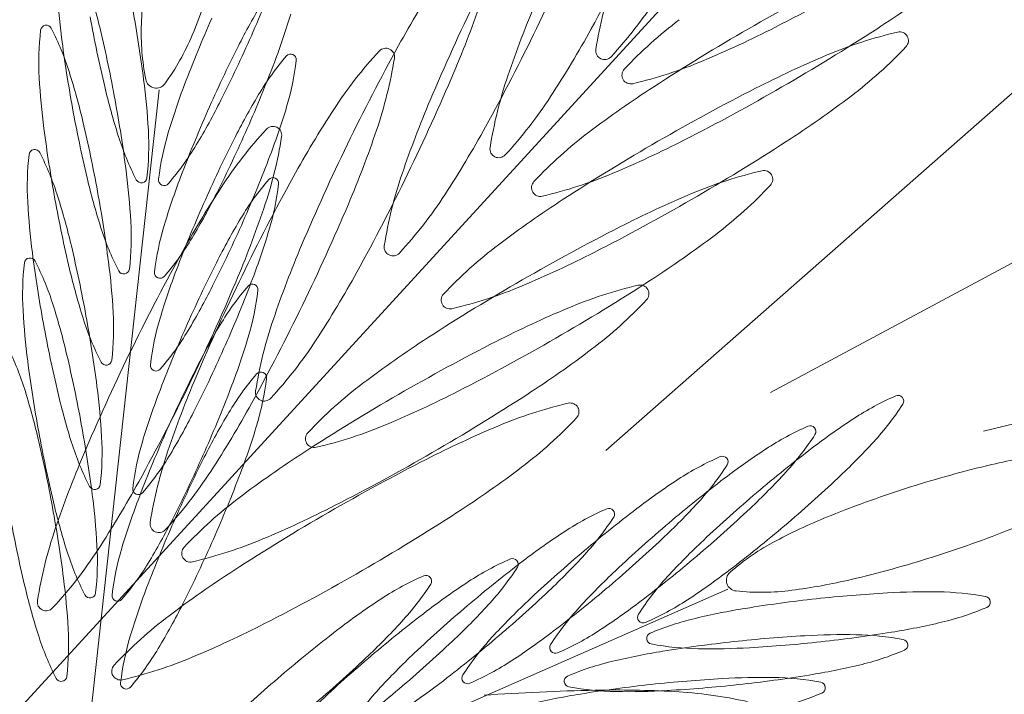
# Model space of a CAD drawing. Extents: x -90 to 86, y -404 to 67.
# Drawn here: x -19 to -19, y -402 to -402 of the extents above; entities that cross this region are included whole.
import ezdxf

# ---------------------------------------------------------------- set-up
doc = ezdxf.new("R2010")
doc.units = 0
doc.header["$MEASUREMENT"] = 0
doc.layers.add('VEGETAÇÃO - (0.05mm)', color=94, linetype='CONTINUOUS', lineweight=5)

# ---------------------------------------------------------------- blocks, each defined once
blk = doc.blocks.new('V44')
at = {"layer": 'VEGETAÇÃO - (0.05mm)'}
for p, q in [((1857.008008317911, 1235.254455147237, 5.898891540506466), (1856.901534089386, 1235.138215121473, 5.898891540506466)), ((1856.992679839528, 1235.17987802861, 5.898891540506466), (1857.065878189482, 1235.244335244405, 5.898891540506466)), ((1856.925141443168, 1235.234478194589, 5.898891540506466), (1856.91408036077, 1235.133606587839, 5.898891540506466)), ((1857.017567278514, 1235.188667648947, 5.898891540506466), (1857.096621496463, 1235.231150813901, 5.898891540506466)), ((1857.049774552492, 1235.182807902056, 5.898891540506466), (1857.133220671438, 1235.203317016172, 5.898891540506466)), ((1857.011124172727, 1235.158936268754, 5.898891540506466), (1856.918236257563, 1235.118079643731, 5.898891540506466))]:
    blk.add_line(p, q, dxfattribs=at)
for centre, radius, start, end in [((1856.690697870489, 1235.385331038526, 5.898891540506466), 0.3240559807865034, 334.0967722162322, 337.065673831618), ((1856.706696543925, 1235.400179042803, 5.898891540506466), 0.3240559807806084, 331.1278706009271, 334.0967722164656), ((1857.010634962068, 1235.240994589831, 5.898891540506466), 0.0882539788640337, 171.8195859440962, 177.7653151659603), ((1856.748153584989, 1235.326734093435, 5.898891540506466), 0.2086096065458251, 336.2314751320322, 339.2003767475265), ((1856.813218268928, 1235.219133352088, 5.898891540506466), 0.1058709977766375, 13.29714896325256, 17.46509059370407), ((1856.848687012284, 1235.276745380734, 5.898891540506466), 0.0882539788643757, 337.3373577288119, 343.2830869506113), ((1857.105341276569, 1235.161738009651, 5.898891540506466), 0.164460930578564, 146.9599289706325, 151.1278706011491), ((1857.056607876377, 1235.230114603143, 5.898891540506466), 0.0662775869777489, 161.2336154622671, 170.9159378832379), ((1857.176247340576, 1234.963056612165, 5.898891540506466), 0.3240559807858773, 117.0310983846246, 120.0000000000151), ((1856.870940212988, 1235.532554733622, 5.898891540506466), 0.3240559807866907, 297.0310983844905, 300.0000000000151), ((1857.015363983783, 1235.255972414885, 5.898891540506466), 0.1058709977748678, 183.1914041022235, 187.3593457326768), ((1856.944122146411, 1235.381641349723, 5.898891540506466), 0.1644609305781556, 302.9689016156499, 307.1368432460404), ((1857.031621859546, 1235.193398998032, 5.898891540506466), 0.1058709977761585, 149.094631886154, 153.2625735166523), ((1857.264553665873, 1235.10664168397, 5.898891540506466), 0.3240559807862924, 154.0967722165644, 157.0656738320849), ((1856.81822218709, 1235.301175537981, 5.898891540506466), 0.1644609305812056, 337.0656738319858, 341.233615462403), ((1857.133572940387, 1235.183680011807, 5.898891540506466), 0.1644609305811309, 157.0656738323121, 161.2336154627374), ((1856.944758586226, 1235.284433487312, 5.898891540506466), 0.0662775869776364, 317.2776065494306, 326.9599289704809), ((1856.715892207362, 1235.209300690695, 5.898891540506466), 0.2086096065458868, 7.35934573257173, 10.32824734801374), ((1857.119914420555, 1235.282929754231, 5.898891540506466), 0.2086096065492553, 190.3282473480137, 193.2971489634517), ((1857.123997003439, 1235.16121396609, 5.898891540506466), 0.2086096065456797, 156.2314751318863, 159.2003767474316), ((1856.843574930403, 1235.276214208119, 5.898891540506466), 0.1058709977751368, 339.200376747098, 343.3683183776179), ((1857.043790086482, 1235.192241353019, 5.898891540506466), 0.0662775869775033, 127.1368432458998, 136.8191656669543), ((1856.949598755106, 1235.238656325761, 5.898891540506466), 0.0426659039246269, 173.5090816815226, 183.1914041025366), ((1856.908056083909, 1235.243382845185, 5.898891540506466), 0.0008552172991727, 100.3282473457756, 173.509081679528), ((1856.908056083909, 1235.243382845185, 5.898891540506466), 0.0008552172991746, 27.14741301701264, 100.3282473518266), ((1856.870851449398, 1235.224305405969, 5.898891540506466), 0.0426659039250429, 17.46509059445779, 27.14741301547447), ((1856.713234049499, 1235.195503337324, 5.898891540506466), 0.208609606549108, 10.32824734801374, 13.2971489634517), ((1856.958813733192, 1235.243016778403, 5.898891540506466), 0.0363933096758335, 177.7653151655431, 191.0600723758347), ((1856.690697870492, 1235.385331038522, 5.898891540506466), 0.3240559807809982, 331.1278706010145, 334.0967722164656), ((1856.846453850911, 1235.323117540138, 5.898891540506466), 0.1644609305786551, 326.9599289704809, 331.1278706010145), ((1857.176247340574, 1234.963056612171, 5.898891540506466), 0.32405598078048, 120.0000000000151, 122.9689016155563), ((1856.943472020818, 1235.39039384975, 5.898891540506466), 0.1644609305806949, 292.8631567540772, 297.0310983844905), ((1856.85727311347, 1235.515536179819, 5.898891540506466), 0.324055980781122, 300.0000000000151, 302.9689016154151), ((1857.051901110048, 1235.178668554238, 5.898891540506466), 0.0662775869774442, 103.1808343332901, 112.8631567542175), ((1857.037091082521, 1235.241906570678, 5.898891540506466), 0.0013285020054905, 30.00000000061591, 103.1808343340233), ((1857.117256262693, 1235.269132400861, 5.898891540506466), 0.2086096065460496, 187.3593457325717, 190.3282473480137), ((1856.896543493793, 1235.256763234047, 5.898891540506466), 0.0363933096759509, 324.0426005183812, 337.337357728572), ((1856.748153584988, 1235.32673409344, 5.898891540506466), 0.2086096065501708, 333.2625735157197, 336.2314751312332), ((1857.037091082521, 1235.241906570678, 5.898891540506466), 0.00132850200548, 316.8191656665211, 30.00000000061591), ((1857.123375419526, 1235.147176644525, 5.898891540506466), 0.2086096065496901, 153.2625735161857, 156.2314751315598), ((1857.007093097573, 1235.195368450368, 5.898891540506466), 0.0662775869776364, 137.2776065494306, 146.9599289704809), ((1857.245098583555, 1235.084676506984, 5.898891540506466), 0.3240559807807049, 151.1278706010145, 154.0967722165644), ((1856.959378285587, 1235.239432952585, 5.898891540506466), 0.0013285020054997, 64.0967722167975, 137.2776065493572), ((1856.959378285587, 1235.239432952585, 5.898891540506466), 0.0013285020055217, 350.9159378848228, 64.09677221772426), ((1856.992473398212, 1235.240368985095, 5.898891540506466), 0.0013285020055217, 170.9159378848228, 244.0967722177243), ((1856.989730367561, 1235.286351438968, 5.898891540506466), 0.066277586977521, 307.1368432458998, 316.8191656669542), ((1856.976769244042, 1235.211825180617, 5.898891540506466), 0.0426659039248157, 139.4123094647022, 149.0946318856804), ((1856.945017744413, 1235.239027676593, 5.898891540506466), 0.0008552172991888, 66.23147513123318, 139.4123094647022), ((1856.903514220916, 1235.244086436667, 5.898891540506466), 0.0426659039247379, 343.3683183771853, 353.0506407982405), ((1856.945017744413, 1235.239027676593, 5.898891540506466), 0.0008552172991887, 353.0506408000244, 66.23147513123318), ((1856.895243807421, 1235.249687334537, 5.898891540506466), 0.0662775869779313, 341.2336154622671, 350.915937883238), ((1856.992473398212, 1235.240368985095, 5.898891540506466), 0.0013285020054847, 244.0967722167975, 317.2776065500952), ((1856.981619343997, 1235.29992423775, 5.898891540506466), 0.0662775869777496, 283.1808343330753, 292.8631567540772), ((1857.090048433225, 1235.088198942236, 5.898891540506466), 0.1644609305819225, 112.8631567539781, 117.031098384403), ((1856.747532001075, 1235.312696771875, 5.898891540506466), 0.2086096065464419, 336.2314751315598, 339.200376747098), ((1856.996429371522, 1235.23668622131, 5.898891540506466), 0.00132850200548, 136.8191656665211, 209.9999999997762), ((1857.012705825924, 1235.242175061516, 5.898891540506466), 0.105870997775223, 183.1914041022235, 187.3593457326768), ((1856.810560111069, 1235.205335998719, 5.898891540506466), 0.1058709977766375, 13.29714896325256, 17.46509059370407), ((1856.817784486271, 1235.222460676671, 5.898891540506466), 0.1058709977749531, 3.191404102223466, 7.359345732676811), ((1856.924688802801, 1235.236346425802, 5.898891540506466), 0.0016225679806274, 191.0600723764585, 257.5513364468653), ((1856.671242788174, 1235.363365861537, 5.898891540506466), 0.3240559807857466, 334.0967722164656, 337.0656738319443), ((1857.040609202945, 1235.21526659886, 5.898891540506466), 0.0662775869776612, 161.2336154622671, 170.9159378832379), ((1856.996429371522, 1235.23668622131, 5.898891540506466), 0.0013285020054905, 210.0000000006159, 283.1808343340236), ((1857.019930201126, 1235.259299739466, 5.898891540506466), 0.1058709977768603, 193.2971489633597, 197.465090593803), ((1856.924688802801, 1235.236346425802, 5.898891540506466), 0.0016225679805405, 257.5513364464386, 324.0426005187536), ((1857.027954074109, 1235.197696529844, 5.898891540506466), 0.1058709977747931, 159.2003767471973, 163.3683183777131), ((1857.089398307631, 1235.096951442265, 5.898891540506466), 0.164460930578141, 122.9689016155091, 127.1368432460404), ((1857.162580241055, 1234.946038058366, 5.898891540506466), 0.3240559807858773, 117.0310983846246, 120.0000000000151), ((1856.857273113467, 1235.515536179823, 5.898891540506466), 0.3240559807866907, 297.0310983844905, 300.0000000000151), ((1856.713234049503, 1235.195503337324, 5.898891540506466), 0.2086096065461099, 7.359345732991259, 10.32824734854261), ((1856.839907144966, 1235.280511739931, 5.898891540506466), 0.1058709977764058, 329.0946318860022, 333.262573516419), ((1857.031000275631, 1235.179361676468, 5.898891540506466), 0.1058709977767744, 149.0946318855466, 153.2625735160406), ((1857.117574266957, 1235.168832007525, 5.898891540506466), 0.1644609305816079, 157.0656738318576, 161.2336154622671), ((1856.928759912793, 1235.269585483031, 5.898891540506466), 0.0662775869773459, 317.2776065497996, 326.9599289708676), ((1856.93045504689, 1235.364622795925, 5.898891540506466), 0.1644609305781556, 302.9689016156499, 307.1368432460404), ((1857.117256262696, 1235.269132400863, 5.898891540506466), 0.2086096065504317, 190.3282473483307, 193.2971489637864), ((1856.842953346488, 1235.262176886556, 5.898891540506466), 0.1058709977748798, 339.200376747098, 343.3683183775108), ((1857.089399159457, 1235.141836393261, 5.898891540506466), 0.1644609305786418, 146.9599289707803, 151.1278706011491), ((1857.123375419524, 1235.147176644525, 5.898891540506466), 0.2086096065463688, 156.2314751314726, 159.2003767469987), ((1857.114598104834, 1235.255335047492, 5.898891540506466), 0.2086096065460496, 187.3593457325717, 190.3282473480137), ((1856.710575891641, 1235.181705983954, 5.898891540506466), 0.208609606549108, 10.32824734801374, 13.2971489634517), ((1856.88089155709, 1235.225979412426, 5.898891540506466), 0.0426659039247759, 353.5090816807875, 3.191404101805936), ((1856.747532001071, 1235.312696771875, 5.898891540506466), 0.2086096065494016, 333.2625735161857, 336.2314751317048), ((1856.990050322427, 1235.183540580276, 5.898891540506466), 0.0662775869776364, 137.2776065494306, 146.9599289704809), ((1856.942335510441, 1235.227605082495, 5.898891540506466), 0.0013285020054997, 64.09677221726393, 137.2776065493572), ((1856.942335510441, 1235.227605082495, 5.898891540506466), 0.0013285020055417, 350.9159378848228, 64.0967722181029), ((1856.802280069978, 1235.281273921592, 5.898891540506466), 0.1644609305812056, 337.0656738319858, 341.233615462403), ((1856.830455177478, 1235.308269535856, 5.898891540506466), 0.1644609305777543, 326.9599289707803, 331.1278706012542), ((1856.959638862798, 1235.240330332217, 5.898891540506466), 0.0426659039248645, 197.4650905945525, 207.1474130155156), ((1856.967393199682, 1235.215786979734, 5.898891540506466), 0.0426659039247379, 163.3683183771854, 173.0506407982404), ((1857.122753835611, 1235.133139322961, 5.898891540506466), 0.2086096065496901, 153.2625735161857, 156.2314751315598), ((1856.878201032276, 1235.237859464447, 5.898891540506466), 0.0662775869777594, 341.2336154622671, 350.915937883238), ((1857.03012298696, 1235.175222799222, 5.898891540506466), 0.0662775869775033, 127.1368432458998, 136.8191656669543), ((1856.929804921296, 1235.373375295953, 5.898891540506466), 0.1644609305817652, 292.8631567539778, 297.031098384403), ((1856.90631110104, 1235.224574658272, 5.898891540506466), 0.0008552172991677, 100.3282473521458, 173.5090816824658), ((1856.90631110104, 1235.224574658272, 5.898891540506466), 0.0008552172991527, 27.14741301575441, 100.3282473521458), ((1856.894138176555, 1235.248048235783, 5.898891540506466), 0.0426659039247724, 319.4123094648503, 329.0946318857744), ((1857.245098583561, 1235.08467650698, 5.898891540506466), 0.3240559807869587, 154.0967722163317, 157.0656738317585), ((1856.976474724779, 1235.225520980812, 5.898891540506466), 0.0013285020055006, 170.9159378819723, 244.0967722129756), ((1857.162580241051, 1234.946038058372, 5.898891540506466), 0.32405598078048, 120.0000000000151, 122.9689016155563), ((1856.843606013949, 1235.49851762602, 5.898891540506466), 0.324055980781122, 300.0000000000151, 302.9689016154151), ((1856.947853772239, 1235.219848138848, 5.898891540506466), 0.0426659039247759, 173.5090816807875, 183.1914041018059), ((1856.869106466529, 1235.205497219056, 5.898891540506466), 0.042665903925053, 17.46509059455254, 27.14741301552115), ((1856.74691041716, 1235.298659450313, 5.898891540506466), 0.2086096065464419, 336.2314751315598, 339.200376747098), ((1856.976474724779, 1235.225520980812, 5.898891540506466), 0.0013285020055299, 244.0967722142805, 317.2776065479561), ((1857.017272043268, 1235.245502386097, 5.898891540506466), 0.1058709977765147, 193.2971489634517, 197.465090593803), ((1856.815126328411, 1235.208663323301, 5.898891540506466), 0.1058709977749531, 3.191404102223466, 7.359345732676811), ((1856.922434228287, 1235.221252893002, 5.898891540506466), 0.0008552172991746, 207.1474130170127, 280.3282473518394), ((1856.922434228287, 1235.221252893002, 5.898891540506466), 0.0008552172991652, 280.3282473523579, 353.5090816839351), ((1856.925889676186, 1235.220845739807, 5.898891540506466), 0.0008552172991887, 173.0506408000245, 246.2314751312332), ((1857.027332490194, 1235.183659208282, 5.898891540506466), 0.1058709977747931, 159.2003767471973, 163.3683183777131), ((1856.974094818034, 1235.19312650939, 5.898891540506466), 0.0426659039249507, 139.4123094648503, 149.0946318858209), ((1857.229156466441, 1235.064774890594, 5.898891540506466), 0.3240559807814518, 151.1278706007755, 154.0967722162322), ((1856.942343318404, 1235.220329005366, 5.898891540506466), 0.0008552172991888, 66.23147513123318, 139.4123094647022), ((1856.942343318404, 1235.220329005366, 5.898891540506466), 0.0008552172991887, 353.0506408000244, 66.23147513123318), ((1856.67124278818, 1235.363365861535, 5.898891540506466), 0.3240559807805988, 331.1278706009271, 334.0967722164656), ((1857.024610529512, 1235.200418594579, 5.898891540506466), 0.0662775869776647, 161.2336154622671, 170.9159378832379), ((1856.967952244475, 1235.282905683951, 5.898891540506466), 0.066277586977251, 283.1808343331671, 292.8631567542175), ((1857.031381953735, 1235.157693963607, 5.898891540506466), 0.0662775869779631, 103.1808343331671, 112.8631567540772), ((1857.016571926208, 1235.220931980048, 5.898891540506466), 0.0013285020054905, 30.00000000061591, 103.1808343340233), ((1857.016571926208, 1235.220931980048, 5.898891540506466), 0.00132850200548, 316.8191656665211, 30.00000000061591), ((1856.925889676186, 1235.220845739807, 5.898891540506466), 0.0008552172991888, 246.2314751312332, 319.4123094647022), ((1857.07235638431, 1235.130008523171, 5.898891540506466), 0.1644609305783414, 146.9599289706325, 151.1278706011018), ((1856.900839794908, 1235.22538776544, 5.898891540506466), 0.0426659039247379, 343.3683183771853, 353.0506407982405), ((1856.982762272001, 1235.219667667511, 5.898891540506466), 0.0013285020054952, 136.819165665848, 209.9999999997762), ((1856.969211211248, 1235.265376848336, 5.898891540506466), 0.0662775869774496, 307.1368432458998, 316.8191656668895), ((1857.114598104838, 1235.255335047492, 5.898891540506466), 0.2086096065501248, 190.328247347907, 193.2971489633597), ((1856.808815128203, 1235.186527811806, 5.898891540506466), 0.1058709977766375, 13.29714896325256, 17.46509059370407), ((1856.710575891643, 1235.181705983954, 5.898891540506466), 0.2086096065463277, 7.35934573257173, 10.32824734801374), ((1856.839285561051, 1235.266474418371, 5.898891540506466), 0.1058709977770445, 329.0946318854526, 333.2625735158072), ((1856.912761239361, 1235.25473747875, 5.898891540506466), 0.0662775869777109, 317.2776065495046, 326.9599289704809), ((1857.07573120811, 1235.079932888466, 5.898891540506466), 0.164460930578141, 122.9689016155091, 127.1368432460404), ((1856.982762272001, 1235.219667667511, 5.898891540506466), 0.0013285020054905, 210.0000000006159, 283.1808343342637), ((1856.843606013945, 1235.498517626025, 5.898891540506466), 0.3240559807866907, 297.0310983844905, 300.0000000000151), ((1857.069529276914, 1235.067224351608, 5.898891540506466), 0.1644609305808176, 112.8631567540772, 117.0310983844904), ((1857.010960843058, 1235.223366874603, 5.898891540506466), 0.105870997775223, 183.1914041022235, 187.3593457326768), ((1857.122753835607, 1235.133139322965, 5.898891540506466), 0.2086096065456797, 156.2314751318863, 159.2003767474316), ((1856.785237294833, 1235.269446051502, 5.898891540506466), 0.1644609305812056, 337.0656738319858, 341.233615462403), ((1856.655300671062, 1235.343464245149, 5.898891540506466), 0.3240559807858285, 334.0967722164656, 337.0656738319443), ((1857.028325849622, 1235.160663005241, 5.898891540506466), 0.1058709977767858, 149.0946318855466, 153.2625735160406), ((1856.956980704939, 1235.226532978846, 5.898891540506466), 0.0426659039247105, 197.4650905938978, 207.1474130148165), ((1856.87823339923, 1235.212182059057, 5.898891540506466), 0.0426659039247759, 353.5090816807875, 3.191404101805936), ((1856.966771615768, 1235.20174965817, 5.898891540506466), 0.0426659039247379, 163.3683183771854, 173.0506407982404), ((1856.746910417156, 1235.298659450313, 5.898891540506466), 0.2086096065497982, 333.2625735162732, 336.2314751317048), ((1857.142061084742, 1234.925063467734, 5.898891540506466), 0.3240559807874002, 117.031098384403, 119.9999999998633), ((1856.89351659264, 1235.234010914221, 5.898891540506466), 0.0426659039247724, 319.4123094648503, 329.0946318857744), ((1856.840278920479, 1235.243478215329, 5.898891540506466), 0.1058709977751368, 339.200376747098, 343.3683183776179), ((1856.909935890577, 1235.343648205295, 5.898891540506466), 0.1644609305791318, 302.9689016153215, 307.1368432458063), ((1856.708830908772, 1235.162897797042, 5.898891540506466), 0.2086096065495402, 10.32824734801374, 13.2971489634517), ((1857.098119184642, 1235.146866830537, 5.898891540506466), 0.1644609305812786, 157.0656738318576, 161.2336154622671), ((1856.960476051347, 1235.210672976531, 5.898891540506466), 0.0013285020055217, 170.9159378848228, 244.0967722177243), ((1857.016455887439, 1235.158204245423, 5.898891540506466), 0.0662775869779281, 127.1368432456579, 136.8191656666685), ((1856.905605135213, 1235.208174643687, 5.898891540506466), 0.0008552172990769, 100.3282473465318, 173.5090816833049), ((1856.905605135213, 1235.208174643687, 5.898891540506466), 0.0008552172992183, 27.1474130169193, 100.3282473512975), ((1857.112853121966, 1235.236526860579, 5.898891540506466), 0.2086096065460496, 187.3593457325717, 190.3282473480137), ((1857.212113691296, 1235.052947020502, 5.898891540506466), 0.3240559807819312, 151.1278706007755, 154.0967722163317), ((1856.960476051347, 1235.210672976531, 5.898891540506466), 0.0013285020054997, 244.0967722172639, 317.2776065493572), ((1856.916137821774, 1235.356356742154, 5.898891540506466), 0.1644609305817652, 292.8631567539778, 297.031098384403), ((1856.94714780641, 1235.203448124263, 5.898891540506466), 0.0426659039246872, 173.5090816807875, 183.1914041018059), ((1856.868400500702, 1235.189097204471, 5.898891540506466), 0.0426659039248098, 17.46509059389781, 27.14741301481648), ((1856.812468170552, 1235.194865969932, 5.898891540506466), 0.1058709977745979, 3.191404102223466, 7.359345732676811), ((1857.120079409602, 1235.114440651734, 5.898891540506466), 0.2086096065493628, 153.2625735160406, 156.2314751315598), ((1857.014613885407, 1235.231705032729, 5.898891540506466), 0.1058709977768879, 193.2971489641085, 197.4650905944578), ((1856.919776070428, 1235.207455539632, 5.898891540506466), 0.0008552172991587, 207.1474130143033, 280.3282473460005), ((1856.919776070428, 1235.207455539632, 5.898891540506466), 0.0008552172991727, 280.3282473457756, 353.5090816795279), ((1856.925268092271, 1235.206808418245, 5.898891540506466), 0.0008552172991006, 173.0506407992887, 246.2314751360041), ((1856.925268092271, 1235.206808418245, 5.898891540506466), 0.0008552172991685, 246.2314751306787, 319.4123094647022), ((1857.026710906279, 1235.169621886718, 5.898891540506466), 0.1058709977749777, 159.2003767465415, 163.3683183770902), ((1857.229156466447, 1235.064774890594, 5.898891540506466), 0.3240559807863011, 154.0967722165644, 157.0656738320849), ((1856.811000095164, 1235.286304358868, 5.898891540506466), 0.1644609305786551, 326.9599289704809, 331.1278706010145), ((1856.838663977136, 1235.252437096808, 5.898891540506466), 0.105870997776482, 329.09463188606, 333.262573516419), ((1856.638257895915, 1235.331636375058, 5.898891540506466), 0.3240559807869037, 334.0967722162322, 337.0656738317577), ((1856.970969566379, 1235.177011557691, 5.898891540506466), 0.0426659039248013, 139.4123094647022, 149.0946318856804), ((1856.744235991149, 1235.279960779084, 5.898891540506466), 0.2086096065458251, 336.2314751320322, 339.2003767475265), ((1856.939218066749, 1235.204214053669, 5.898891540506466), 0.0008552172991888, 66.23147513123318, 139.4123094647022), ((1856.939218066749, 1235.204214053669, 5.898891540506466), 0.0008552172991914, 353.0506407984488, 66.23147513067872), ((1857.14206108474, 1234.925063467741, 5.898891540506466), 0.3240559807804357, 120.0000000000151, 122.9689016155563), ((1856.954285144952, 1235.265887130154, 5.898891540506466), 0.0662775869777699, 283.1808343330753, 292.8631567540772), ((1856.823086857634, 1235.47754303539, 5.898891540506466), 0.324055980781344, 300.0000000000151, 302.9689016155564), ((1857.012670114595, 1235.140370785235, 5.898891540506466), 0.0662775869779847, 103.1808343331671, 112.8631567540772), ((1856.997860087067, 1235.203608801676, 5.898891540506466), 0.0013285020054794, 29.99999999977616, 103.1808343342509), ((1856.897714543253, 1235.209272813742, 5.898891540506466), 0.0426659039248293, 343.3683183771853, 353.0506407982405), ((1856.969095172479, 1235.202649113711, 5.898891540506466), 0.00132850200556, 136.8191656685119, 209.9999999978611), ((1856.997860087067, 1235.203608801676, 5.898891540506466), 0.0013285020054952, 316.819165665848, 29.99999999977616), ((1856.808109162374, 1235.170127797221, 5.898891540506466), 0.1058709977766375, 13.29714896325256, 17.46509059370407), ((1856.655300671068, 1235.343464245147, 5.898891540506466), 0.3240559807805988, 331.1278706009271, 334.0967722164656), ((1856.969095172479, 1235.202649113711, 5.898891540506466), 0.0013285020054905, 210.0000000006159, 283.1808343342637), ((1856.95049937211, 1235.248053669964, 5.898891540506466), 0.0662775869775033, 307.1368432458998, 316.8191656669542), ((1857.010254877229, 1235.206966860018, 5.898891540506466), 0.1058709977748678, 183.1914041022235, 187.3593457326768), ((1856.708830908776, 1235.162897797043, 5.898891540506466), 0.2086096065458868, 7.35934573257173, 10.32824734801374), ((1856.875575241371, 1235.198384705686, 5.898891540506466), 0.0426659039247156, 353.5090816815225, 3.191404102536615), ((1857.050817437774, 1235.049901173236, 5.898891540506466), 0.1644609305807972, 112.8631567540772, 117.0310983844904), ((1857.112853121969, 1235.236526860579, 5.898891540506466), 0.2086096065496875, 190.328247347907, 193.2971489633597), ((1856.954322547079, 1235.212735625477, 5.898891540506466), 0.0426659039247105, 197.4650905938978, 207.1474130148165), ((1856.966150031851, 1235.187712336609, 5.898891540506466), 0.0426659039246768, 163.3683183778363, 173.0506407988688), ((1857.025200597968, 1235.144548053542, 5.898891540506466), 0.1058709977767858, 149.0946318855466, 153.2625735160406), ((1857.0051554472, 1235.178453417592, 5.898891540506466), 0.0662775869777524, 161.2336154622671, 170.9159378832379), ((1857.120079409599, 1235.114440651738, 5.898891540506466), 0.2086096065456797, 156.2314751318863, 159.2003767474316), ((1856.892895008725, 1235.219973592657, 5.898891540506466), 0.0426659039248399, 319.4123094648503, 329.0946318859149), ((1856.837153668825, 1235.227363263632, 5.898891540506466), 0.1058709977751368, 339.200376747098, 343.3683183776179), ((1856.864051057952, 1235.176470845591, 5.898891540506466), 0.0426659039250429, 17.46509059445779, 27.14741301547447), ((1856.744235991148, 1235.279960779088, 5.898891540506466), 0.2086096065501708, 333.2625735157197, 336.2314751312332), ((1856.893306157048, 1235.232772301763, 5.898891540506466), 0.0662775869776364, 317.2776065494306, 326.9599289704809), ((1857.055212051797, 1235.058958297836, 5.898891540506466), 0.164460930578141, 122.9689016155091, 127.1368432460404), ((1857.123349245602, 1234.907740289364, 5.898891540506466), 0.3240559807858773, 117.0310983846246, 120.0000000000151), ((1856.823086857632, 1235.477543035395, 5.898891540506466), 0.324055980786731, 297.0310983846246, 300.0000000000151), ((1856.708124942945, 1235.146497782455, 5.898891540506466), 0.2086096065498521, 10.3282473484383, 13.29714896388092), ((1857.212113691301, 1235.052947020502, 5.898891540506466), 0.3240559807858921, 154.0967722165644, 157.0656738320849), ((1856.891224051437, 1235.326325026921, 5.898891540506466), 0.1644609305781556, 302.9689016156499, 307.1368432460404), ((1857.112147156138, 1235.220126845994, 5.898891540506466), 0.2086096065464905, 187.3593457324666, 190.3282473480137), ((1856.91711791257, 1235.193658186263, 5.898891540506466), 0.0008552172991587, 207.1474130143033, 280.3282473460005), ((1856.91711791257, 1235.193658186263, 5.898891540506466), 0.0008552172991727, 280.3282473457756, 353.5090816795279), ((1856.924646508354, 1235.192771096681, 5.898891540506466), 0.0008552172991914, 173.0506407984488, 246.2314751306787), ((1856.924646508354, 1235.192771096681, 5.898891540506466), 0.0008552172991685, 246.2314751306787, 319.4123094647022), ((1857.116954157948, 1235.098325700037, 5.898891540506466), 0.2086096065497695, 153.2625735161857, 156.2314751315598), ((1856.97226512389, 1235.163720052077, 5.898891540506466), 0.0426659039248013, 139.4123094647022, 149.0946318856804), ((1856.940513624261, 1235.190922548052, 5.898891540506466), 0.0008552172991888, 66.23147513123318, 139.4123094647022), ((1856.940513624261, 1235.190922548052, 5.898891540506466), 0.0008552172991914, 353.0506407984488, 66.23147513067872), ((1856.810723187686, 1235.176057783019, 5.898891540506466), 0.1058709977749531, 3.191404102223466, 7.359345732676811), ((1856.63825789592, 1235.331636375053, 5.898891540506466), 0.3240559807798615, 331.1278706012542, 334.0967722167101), ((1857.08217706753, 1235.126965214148, 5.898891540506466), 0.1644609305812786, 157.0656738318576, 161.2336154622671), ((1856.741110739497, 1235.263845827387, 5.898891540506466), 0.2086096065465231, 336.2314751315598, 339.200376747098), ((1856.899010100764, 1235.195981308125, 5.898891540506466), 0.0426659039247442, 343.3683183771853, 353.0506407981355), ((1856.995936731126, 1235.137229654793, 5.898891540506466), 0.0662775869775569, 127.1368432460404, 136.8191656670372), ((1856.803759719624, 1235.157501438342, 5.898891540506466), 0.1058709977766375, 13.29714896325256, 17.46509059370407), ((1857.012868902541, 1235.212896845817, 5.898891540506466), 0.1058709977772268, 193.2971489640139, 197.4650905944578), ((1857.024036480271, 1235.150923215492, 5.898891540506466), 0.1058709977748761, 159.2003767471973, 163.3683183777131), ((1856.941020969034, 1235.188707799544, 5.898891540506466), 0.0013285020055217, 170.9159378848228, 244.0967722177243), ((1857.1233492456, 1234.907740289369, 5.898891540506466), 0.3240559807804608, 120.0000000001021, 122.9689016155563), ((1856.895618665462, 1235.335382151521, 5.898891540506466), 0.1644609305806949, 292.8631567540772, 297.0310983844905), ((1856.804375018495, 1235.460219857018, 5.898891540506466), 0.324055980781122, 300.0000000000151, 302.9689016154151), ((1857.053527071336, 1235.149037969797, 5.898891540506466), 0.04266590392468, 113.5090816813474, 123.1914041023475), ((1857.03684902163, 1235.187378238108, 5.898891540506466), 0.0008552172991437, 40.32824734712901, 113.5090816806887), ((1856.795057978052, 1235.26640274248, 5.898891540506466), 0.1644609305787328, 326.9599289704809, 331.1278706010145), ((1856.941020969034, 1235.188707799544, 5.898891540506466), 0.0013285020054997, 244.0967722167975, 317.2776065493572), ((1857.00209002418, 1235.122526559773, 5.898891540506466), 0.0662775869774442, 103.1808343332901, 112.8631567542175), ((1856.987279996653, 1235.185764576214, 5.898891540506466), 0.0013285020055674, 29.99999999870811, 103.1808343302914), ((1857.001725157374, 1235.210059677125, 5.898891540506466), 0.0426659039247473, 317.4650905941549, 327.1474130150507), ((1857.03684902163, 1235.187378238108, 5.898891540506466), 0.0008552172991734, 327.1474130160412, 40.32824734942103), ((1856.835989551126, 1235.233738425579, 5.898891540506466), 0.105870997776722, 329.094631886154, 333.2625735165064), ((1857.026496155479, 1235.131256547926, 5.898891540506466), 0.1058709977767858, 149.0946318855466, 153.2625735160406), ((1856.987279996653, 1235.185764576214, 5.898891540506466), 0.0013285020055448, 316.8191656691752, 29.99999999870811), ((1856.708124942949, 1235.146497782456, 5.898891540506466), 0.2086096065458908, 7.35934573257173, 10.32824734811884), ((1856.838449226336, 1235.214071758015, 5.898891540506466), 0.1058709977748877, 339.200376747098, 343.3683183775108), ((1856.933765988641, 1235.244912539524, 5.898891540506466), 0.0662775869777699, 283.1808343330753, 292.8631567540772), ((1856.939919281693, 1235.230209444502, 5.898891540506466), 0.0662775869775746, 307.1368432460404, 316.8191656669542), ((1857.023571084177, 1235.182781593656, 5.898891540506466), 0.0008552172991641, 40.32824734831151, 113.5090816801226), ((1857.088127921297, 1235.096145011187, 5.898891540506466), 0.105870997775458, 123.191404101885, 127.3593457323623), ((1857.112147156142, 1235.220126845996, 5.898891540506466), 0.2086096065499944, 190.3282473484383, 193.2971489638809), ((1857.116954157944, 1235.098325700039, 5.898891540506466), 0.2086096065456797, 156.2314751318863, 159.2003767474316), ((1856.948576016166, 1235.181674523081, 5.898891540506466), 0.00132850200556, 136.8191656685119, 209.9999999978611), ((1857.040237347357, 1235.032056947772, 5.898891540506466), 0.1644609305819225, 112.8631567539781, 117.031098384403), ((1857.040249133883, 1235.144441325345, 5.898891540506466), 0.0426659039246313, 113.5090816812481, 123.191404102207), ((1856.988447219923, 1235.205463032673, 5.898891540506466), 0.0426659039247353, 317.4650905941549, 327.1474130151379), ((1857.023571084177, 1235.182781593656, 5.898891540506466), 0.000855217299159, 327.1474130148161, 40.32824734831151), ((1856.703775500195, 1235.133871423577, 5.898891540506466), 0.2086096065495453, 10.32824734801374, 13.2971489634517), ((1856.952577564213, 1235.193927438564, 5.898891540506466), 0.0426659039247105, 197.4650905938978, 207.1474130148165), ((1856.873830258505, 1235.179576518775, 5.898891540506466), 0.0426659039247156, 353.5090816815225, 3.191404102536615), ((1856.963475605842, 1235.169013665382, 5.898891540506466), 0.0426659039248229, 163.3683183771854, 173.0506407982404), ((1856.948576016166, 1235.181674523081, 5.898891540506466), 0.0013285020054905, 210.0000000006159, 283.1808343342637), ((1856.955151499637, 1235.252788804121, 5.898891540506466), 0.1058709977767395, 313.2971489635143, 317.4650905939247), ((1857.065134292385, 1235.115137344057, 5.898891540506466), 0.1644609305816079, 157.0656738318576, 161.2336154622671), ((1856.890220582716, 1235.20127492143, 5.898891540506466), 0.0426659039246905, 319.4123094647022, 329.0946318857744), ((1856.989213330088, 1235.158551801204, 5.898891540506466), 0.0662775869776647, 161.2336154622671, 170.9159378832379), ((1856.741110739493, 1235.263845827387, 5.898891540506466), 0.2086096065497982, 333.2625735162732, 336.2314751317048), ((1857.036500212657, 1235.041635119462, 5.898891540506466), 0.1644609305791655, 122.9689016152743, 127.1368432457514), ((1856.804375018492, 1235.460219857023, 5.898891540506466), 0.3240559807866907, 297.0310983844905, 300.0000000000151), ((1857.074849983845, 1235.091548366734, 5.898891540506466), 0.1058709977756197, 123.1914041019721, 127.359345732503), ((1857.150470942921, 1235.014483702191, 5.898891540506466), 0.2086096065455077, 127.3593457327999, 130.328247348238), ((1857.071283553636, 1235.091877336574, 5.898891540506466), 0.0882539788629376, 97.33735772878426, 103.2830869505892), ((1857.118249715459, 1235.085034194421, 5.898891540506466), 0.2086096065496901, 153.2625735161857, 156.2314751315598), ((1857.112769155187, 1234.889896063902, 5.898891540506466), 0.3240559807858773, 117.0310983846246, 120.0000000000151), ((1857.02697119643, 1235.139844680893, 5.898891540506466), 0.0426659039250773, 113.509081680776, 123.1914041018203), ((1856.97516928247, 1235.200866388223, 5.898891540506466), 0.042665903925099, 317.465090593629, 327.1474130145808), ((1857.010293146725, 1235.178184949204, 5.898891540506466), 0.0008552172991437, 40.32824734831151, 113.5090816806887), ((1857.010293146725, 1235.178184949204, 5.898891540506466), 0.0008552172991734, 327.1474130148161, 40.32824734942103), ((1857.090337112903, 1235.011168700665, 5.898891540506466), 0.171181188095977, 103.2830869504565, 107.5513364471228), ((1856.877364039934, 1235.212870685373, 5.898891540506466), 0.0662775869777109, 317.2776065495046, 326.9599289704809), ((1856.742406297008, 1235.250554321771, 5.898891540506466), 0.2086096065464419, 336.2314751315598, 339.200376747098), ((1856.880643961022, 1235.308480801459, 5.898891540506466), 0.1644609305781072, 302.9689016155564, 307.1368432460404), ((1856.941873562184, 1235.248192159668, 5.898891540506466), 0.1058709977767545, 313.2971489635143, 317.4650905939247), ((1856.915372929702, 1235.17484999935, 5.898891540506466), 0.0008552172991727, 280.3282473457756, 353.5090816795279), ((1856.778015202907, 1235.25457487239, 5.898891540506466), 0.1644609305784324, 326.9599289704044, 331.1278706009271), ((1857.061572046392, 1235.086951722284, 5.898891540506466), 0.1058709977744334, 123.1914041022537, 127.3593457326517), ((1857.137193005469, 1235.009887057741, 5.898891540506466), 0.2086096065454908, 127.3593457327999, 130.328247348238), ((1856.884695196845, 1235.32756267074, 5.898891540506466), 0.2086096065495881, 310.3282473481647, 313.2971489636524), ((1856.915372929702, 1235.17484999935, 5.898891540506466), 0.0008552172991587, 207.1474130143033, 280.3282473460005), ((1856.810017221859, 1235.159657768434, 5.898891540506466), 0.1058709977749502, 3.191404102119085, 7.359345732676811), ((1856.921972082346, 1235.174072425454, 5.898891540506466), 0.0008552172991887, 173.0506408000245, 246.2314751312332), ((1856.921972082346, 1235.174072425454, 5.898891540506466), 0.0008552172991888, 246.2314751312332, 319.4123094647022), ((1857.150470942925, 1235.014483702187, 5.898891540506466), 0.2086096065504445, 130.3282473479431, 133.2971489634312), ((1857.090337112903, 1235.011168700663, 5.898891540506466), 0.171181188096693, 107.5513364472301, 111.8195859439402), ((1857.012162936713, 1235.19649683123, 5.898891540506466), 0.1058709977765994, 193.2971489633597, 197.465090593803), ((1857.020911228616, 1235.134808263793, 5.898891540506466), 0.1058709977752268, 159.2003767465415, 163.3683183770902), ((1856.977224891986, 1235.119906476421, 5.898891540506466), 0.0662775869775746, 127.1368432460404, 136.8191656669543), ((1856.928595624732, 1235.243595515216, 5.898891540506466), 0.1058709977767395, 313.2971489635143, 317.4650905939247), ((1856.703775500199, 1235.133871423577, 5.898891540506466), 0.2086096065458908, 7.35934573257173, 10.32824734811884), ((1857.112769155183, 1234.889896063906, 5.898891540506466), 0.3240559807804357, 120.0000000000151, 122.9689016155563), ((1856.876906826321, 1235.318058973151, 5.898891540506466), 0.1644609305817857, 292.8631567539778, 297.031098384403), ((1856.793794928081, 1235.442375631556, 5.898891540506466), 0.3240559807810776, 300.0000000000151, 302.9689016154151), ((1857.009810337331, 1235.131951786929, 5.898891540506466), 0.0426659039251745, 113.5090816810154, 123.1914041021131), ((1857.123915068018, 1235.005290413287, 5.898891540506466), 0.2086096065468112, 127.3593457324276, 130.3282473479431), ((1856.993132287626, 1235.17029205524, 5.898891540506466), 0.0008552172991437, 40.32824734712901, 113.5090816806887), ((1856.993132287626, 1235.17029205524, 5.898891540506466), 0.0008552172991734, 327.1474130148161, 40.32824734942103), ((1856.871417259392, 1235.322966026288, 5.898891540506466), 0.2086096065493444, 310.3282473480815, 313.2971489635788), ((1857.107797713392, 1235.207500487113, 5.898891540506466), 0.2086096065496875, 190.328247347907, 193.2971489633597), ((1857.118249715455, 1235.085034194423, 5.898891540506466), 0.2086096065452732, 156.2314751318044, 159.2003767473323), ((1856.832864299473, 1235.217623473882, 5.898891540506466), 0.1058709977764058, 329.0946318860022, 333.262573516419), ((1856.925078851922, 1235.168806183156, 5.898891540506466), 0.0013285020055217, 170.9159378848228, 244.0967722177243), ((1856.958008423371, 1235.192973494257, 5.898891540506466), 0.0426659039250244, 317.4650905934819, 327.1474130145342), ((1857.137193005472, 1235.009887057735, 5.898891540506466), 0.20860960655014, 130.3282473478779, 133.2971489632839), ((1857.059514295998, 1235.088154907149, 5.898891540506466), 0.0882539788640562, 111.8195859438, 117.7653151655364), ((1856.97217055494, 1235.146723931113, 5.898891540506466), 0.0662775869776647, 161.2336154622671, 170.9159378832379), ((1856.925078851922, 1235.168806183156, 5.898891540506466), 0.0013285020054997, 244.0967722167975, 317.2776065493572), ((1857.044411187293, 1235.07905882832, 5.898891540506466), 0.1058709977744873, 123.1914041023475, 127.3593457327999), ((1856.884695196846, 1235.327562670738, 5.898891540506466), 0.2086096065458971, 307.3593457326517, 310.3282473481647), ((1856.990447854965, 1235.326989977111, 5.898891540506466), 0.1711811880951294, 287.5513364472301, 291.8195859439402), ((1856.742406297004, 1235.250554321772, 5.898891540506466), 0.2086096065498082, 333.2625735161857, 336.2314751317048), ((1856.9150541495, 1235.227589361152, 5.898891540506466), 0.0662775869777915, 283.1808343330753, 292.8631567540772), ((1856.858139321939, 1235.318369381838, 5.898891540506466), 0.2086096065492997, 310.3282473480815, 313.2971489635143), ((1857.080014640131, 1235.089257568809, 5.898891540506466), 0.1058709977762387, 133.297148963726, 137.4650905941548), ((1857.035354948235, 1235.134044502096, 5.898891540506466), 0.0363933096758484, 117.7653151657756, 131.0600723759628), ((1856.860321264789, 1235.201042815283, 5.898891540506466), 0.0662775869777109, 317.2776065495046, 326.9599289704809), ((1856.951871598385, 1235.177527423979, 5.898891540506466), 0.0426659039247896, 197.465090593803, 207.1474130148165), ((1856.873124292677, 1235.16317650419, 5.898891540506466), 0.0426659039246872, 353.5090816807875, 3.191404101805936), ((1856.960350354188, 1235.152898713683, 5.898891540506466), 0.0426659039245066, 163.3683183778363, 173.0506407988688), ((1856.929864177026, 1235.164351344709, 5.898891540506466), 0.0013285020055448, 136.8191656691752, 209.9999999987081), ((1857.12391506802, 1235.005290413287, 5.898891540506466), 0.2086096065491393, 130.3282473483117, 133.297148963726), ((1856.887095331062, 1235.185159969731, 5.898891540506466), 0.042665903924705, 319.4123094647022, 329.0946318856804), ((1856.929864177026, 1235.164351344709, 5.898891540506466), 0.0013285020054905, 210.0000000006159, 283.1808343342637), ((1857.106754208919, 1234.997397519323, 5.898891540506466), 0.2086096065467943, 127.3593457324276, 130.3282473479431), ((1856.995254525164, 1235.124363163977, 5.898891540506466), 0.0426659039251259, 113.5090816809164, 123.1914041019721), ((1856.978576475458, 1235.162703432288, 5.898891540506466), 0.0008552172991437, 40.32824734712901, 113.5090816806887), ((1856.978576475458, 1235.162703432288, 5.898891540506466), 0.0008552172991734, 327.1474130148161, 40.32824734942103), ((1856.911434765633, 1235.235702621252, 5.898891540506466), 0.1058709977767545, 313.2971489635143, 317.4650905939247), ((1856.871417259394, 1235.322966026288, 5.898891540506466), 0.2086096065472174, 307.3593457323623, 310.3282473477946), ((1856.990447854965, 1235.326989977111, 5.898891540506466), 0.171181188095929, 283.2830869505639, 287.5513364472301), ((1857.025920122242, 1235.023790894002, 5.898891540506466), 0.164460930578141, 122.9689016155091, 127.1368432460404), ((1856.793794928077, 1235.442375631559, 5.898891540506466), 0.324055980786731, 297.0310983846246, 300.0000000000151), ((1856.943452611204, 1235.185384871306, 5.898891540506466), 0.042665903925099, 317.465090593629, 327.1474130145808), ((1857.06673670268, 1235.084660924358, 5.898891540506466), 0.105870997776435, 133.2971489638733, 137.4650905942937), ((1856.94703821847, 1235.245901361741, 5.898891540506466), 0.1058709977749295, 303.1914041021131, 307.3593457326517), ((1857.012515788234, 1235.160262382417, 5.898891540506466), 0.0016225679805873, 131.0600723781783, 197.5513364474606), ((1856.805667779108, 1235.147031409553, 5.898891540506466), 0.1058709977749502, 3.191404102119085, 7.359345732676811), ((1856.982145056242, 1235.121816712452, 5.898891540506466), 0.04266590392468, 113.5090816813474, 123.1914041023475), ((1856.965467006536, 1235.160156980763, 5.898891540506466), 0.0008552172992048, 40.32824734668498, 113.5090816788738), ((1857.029855375127, 1235.071470205369, 5.898891540506466), 0.1058709977744334, 123.1914041022537, 127.3593457326517), ((1856.965467006536, 1235.160156980763, 5.898891540506466), 0.0008552172992124, 327.1474130123369, 40.3282473432841), ((1857.033440982394, 1235.131986695804, 5.898891540506466), 0.0426659039250508, 137.465090593629, 147.1474130146748), ((1857.009501414232, 1235.246281341204, 5.898891540506466), 0.0882539788648762, 277.3373577286792, 283.2830869505639), ((1857.007813493963, 1235.183870472351, 5.898891540506466), 0.1058709977768879, 193.2971489641085, 197.4650905944578), ((1856.914666963874, 1235.158449984765, 5.898891540506466), 0.0008552172991727, 280.3282473457756, 353.5090816795279), ((1857.022206786127, 1235.121516758178, 5.898891540506466), 0.1058709977748761, 159.2003767471973, 163.3683183777131), ((1856.930343142282, 1235.182838419778, 5.898891540506466), 0.0426659039247353, 317.4650905941549, 327.1474130151379), ((1856.84097846284, 1235.310476487874, 5.898891540506466), 0.2086096065493444, 310.3282473480815, 313.2971489635788), ((1856.858139321941, 1235.318369381834, 5.898891540506466), 0.2086096065458396, 307.3593457326517, 310.3282473481647), ((1857.012515788234, 1235.160262382417, 5.898891540506466), 0.0016225679805867, 197.5513364466988, 264.0426005171696), ((1857.016124608334, 1235.194845339138, 5.898891540506466), 0.0363933096758342, 264.0426005184269, 277.3373577285742), ((1857.047103269792, 1234.950090187624, 5.898891540506466), 0.2086096065494755, 93.26257351619816, 96.2314751315954), ((1857.041256222161, 1235.052662278206, 5.898891540506466), 0.1058709977770769, 89.09463188563556, 93.26257351609414), ((1857.042254925657, 1235.11585948131, 5.898891540506466), 0.0426659039247361, 79.412309464612, 89.09463188563556), ((1856.908036076775, 1235.156978313066, 5.898891540506466), 0.0013285020055217, 170.9159378848228, 244.0967722177243), ((1856.914666963874, 1235.158449984765, 5.898891540506466), 0.0008552172991527, 207.1474130157544, 280.3282473521458), ((1856.918846830691, 1235.157957473755, 5.898891540506466), 0.0008552172991887, 173.0506408000245, 246.2314751312332), ((1856.918846830691, 1235.157957473755, 5.898891540506466), 0.0008552172991888, 246.2314751312332, 319.4123094635939), ((1857.016745906205, 1235.068923753843, 5.898891540506466), 0.1058709977744873, 123.1914041023475, 127.3593457327999), ((1857.053458765228, 1235.080064279904, 5.898891540506466), 0.1058709977773261, 133.2971489634312, 137.465090593777), ((1856.933760281018, 1235.241304717291, 5.898891540506466), 0.1058709977749834, 303.1914041022069, 307.3593457326517), ((1856.981639068434, 1235.193008403132, 5.898891540506466), 0.0426659039246313, 293.5090816812481, 303.1914041022069), ((1857.047103269792, 1234.950090187627, 5.898891540506466), 0.2086096065460108, 96.23147513170044, 99.20037674723758), ((1857.049937228403, 1235.156958334587, 5.898891540506466), 0.0008552172991678, 6.23147513096679, 79.41230946332661), ((1857.049937228403, 1235.156958334587, 5.898891540506466), 0.0008552172991364, 293.0506408046933, 6.231475135370068), ((1856.908036076775, 1235.156978313066, 5.898891540506466), 0.0013285020054997, 244.0967722172639, 317.2776065493572), ((1856.834159856984, 1235.204331968265, 5.898891540506466), 0.1058709977764934, 329.0946318860022, 333.262573516419), ((1857.092198396751, 1234.989808896371, 5.898891540506466), 0.2086096065467943, 127.3593457324276, 130.3282473479431), ((1857.106754208921, 1234.997397519321, 5.898891540506466), 0.2086096065492002, 130.3282473483117, 133.297148963726), ((1856.896878953465, 1235.228113998301, 5.898891540506466), 0.1058709977767545, 313.2971489635143, 317.4650905939247), ((1857.020163044941, 1235.127390051352, 5.898891540506466), 0.0426659039250508, 137.465090593629, 147.1474130146748), ((1857.030676632136, 1235.051507086157, 5.898891540506466), 0.1058709977746615, 99.20037674702552, 103.3683183775576), ((1857.03356648139, 1235.195430820317, 5.898891540506466), 0.0426659039249249, 283.3683183773554, 293.0506407984359), ((1856.966644801571, 1235.102062250957, 5.898891540506466), 0.0662775869779281, 127.1368432456579, 136.8191656666685), ((1856.883769484544, 1235.225567546773, 5.898891540506466), 0.1058709977767545, 313.2971489635143, 317.4650905939247), ((1856.99831711814, 1235.154668134821, 5.898891540506466), 0.000855217299159, 147.1474130148161, 220.3282473483115), ((1856.99831711814, 1235.154668134821, 5.898891540506466), 0.0008552172992048, 220.3282473466849, 293.5090816788738), ((1857.016062984092, 1235.112999566831, 5.898891540506466), 0.0426659039249465, 103.3683183773554, 113.050640798436), ((1857.018952833347, 1235.256923300993, 5.898891540506466), 0.1058709977755009, 279.2003767470384, 283.3683183775576), ((1856.868774849927, 1235.150550145309, 5.898891540506466), 0.0426659039245383, 353.5090816815225, 3.191404102536615), ((1856.866326735905, 1235.300214747689, 5.898891540506466), 0.1644609305817997, 292.8631567539778, 297.031098384403), ((1857.079088927829, 1234.987262444844, 5.898891540506466), 0.2086096065467943, 127.3593457324276, 130.3282473479431), ((1856.920482343567, 1235.236708072838, 5.898891540506466), 0.105870997775001, 303.1914041022069, 307.3593457326517), ((1856.968361130981, 1235.18841175868, 5.898891540506466), 0.04266590392468, 293.5090816813475, 303.1914041023475), ((1857.002526195689, 1235.35834019952, 5.898891540506466), 0.2086096065453294, 276.2314751317004, 279.2003767472376), ((1856.947522155635, 1235.1649010651, 5.898891540506466), 0.0426659039247896, 197.465090593803, 207.1474130148165), ((1856.961645911699, 1235.139607208066, 5.898891540506466), 0.0426659039248229, 163.3683183771854, 173.0506407982404), ((1856.826422650673, 1235.302887864922, 5.898891540506466), 0.2086096065492835, 310.3282473480815, 313.2971489635788), ((1856.840978462842, 1235.31047648787, 5.898891540506466), 0.2086096065458971, 307.3593457326517, 310.3282473481647), ((1857.006885107489, 1235.122793406901, 5.898891540506466), 0.0426659039246245, 137.4650905941548, 147.1474130151379), ((1856.999692237078, 1235.151472052563, 5.898891540506466), 0.0008552172991833, 113.0506407968487, 186.2314751309668), ((1856.999692237078, 1235.151472052563, 5.898891540506466), 0.0008552172992633, 186.2314751347402, 259.4123094640678), ((1857.034635800761, 1234.943609834307, 5.898891540506466), 0.2086096065460108, 96.23147513170044, 99.20037674723758), ((1857.034635800761, 1234.943609834303, 5.898891540506466), 0.2086096065494755, 93.26257351619816, 96.2314751315954), ((1857.002526195689, 1235.358340199526, 5.898891540506466), 0.208609606550468, 273.2625735160941, 276.2314751315954), ((1857.028788753129, 1235.046181924887, 5.898891540506466), 0.1058709977758336, 89.09463188563556, 93.26257351609414), ((1857.029787456624, 1235.109379127989, 5.898891540506466), 0.0426659039252055, 79.41230946500808, 89.09463188594816), ((1857.037469759371, 1235.150477981266, 5.898891540506466), 0.0008552172991678, 6.23147513096679, 79.41230946332661), ((1856.888390888573, 1235.171868464117, 5.898891540506466), 0.0426659039248399, 319.4123094648503, 329.0946318859149), ((1856.985039180687, 1235.150071490369, 5.898891540506466), 0.000855217299159, 147.1474130160412, 220.3282473483115), ((1856.985039180687, 1235.150071490369, 5.898891540506466), 0.0008552172991641, 220.328247347129, 293.5090816801226), ((1857.018209163103, 1235.045026732836, 5.898891540506466), 0.1058709977758309, 99.20037674690774, 103.3683183773554), ((1857.007374539824, 1235.192570905838, 5.898891540506466), 0.0426659039245725, 259.4123094648111, 269.0946318858439), ((1857.00837324332, 1235.255768108942, 5.898891540506466), 0.1058709977766107, 269.0946318856356, 273.2625735160941), ((1857.021099012358, 1235.188950466996, 5.898891540506466), 0.042665903924428, 283.3683183775576, 293.0506407985764), ((1857.037469759371, 1235.150477981266, 5.898891540506466), 0.0008552172991833, 293.0506407968487, 6.23147513096679), ((1856.904474059084, 1235.209745135688, 5.898891540506466), 0.0662775869777496, 283.1808343330753, 292.8631567540772), ((1856.813313181751, 1235.300341413395, 5.898891540506466), 0.2086096065493444, 310.3282473480815, 313.2971489635788), ((1857.092198396753, 1234.989808896369, 5.898891540506466), 0.2086096065491393, 130.3282473483117, 133.297148963726), ((1857.036297906129, 1235.07217138594, 5.898891540506466), 0.1058709977773111, 133.2971489634312, 137.465090593777), ((1856.955083193529, 1235.183815114228, 5.898891540506466), 0.0426659039245827, 293.5090816811148, 303.1914041021131), ((1857.00359551506, 1235.106519213512, 5.898891540506466), 0.0426659039244486, 103.368318377665, 113.0506407986637), ((1856.919284086611, 1235.146507119247, 5.898891540506466), 0.0013285020054952, 136.819165665848, 209.9999999997762), ((1857.006485364315, 1235.250442947672, 5.898891540506466), 0.1058709977755009, 279.2003767470384, 283.3683183775576), ((1856.910317521124, 1235.145823625884, 5.898891540506466), 0.0008552172991368, 207.1474130129106, 280.3282473463197), ((1856.910317521124, 1235.145823625884, 5.898891540506466), 0.0008552172991702, 280.3282473457756, 353.5090816809973), ((1856.919284086611, 1235.146507119247, 5.898891540506466), 0.0013285020054905, 210.0000000006159, 283.1808343342637), ((1857.079088927831, 1234.987262444844, 5.898891540506466), 0.2086096065492002, 130.3282473483117, 133.297148963726), ((1856.971761243234, 1235.145474845918, 5.898891540506466), 0.0008552172991734, 147.1474130160412, 220.328247349421), ((1856.987224768047, 1235.144991699243, 5.898891540506466), 0.0008552172991629, 113.0506407974439, 186.2314751309668), ((1857.022168331729, 1234.937129480983, 5.898891540506466), 0.2086096065494502, 93.26257351598937, 96.2314751314904), ((1857.016321284098, 1235.039701571566, 5.898891540506466), 0.1058709977770727, 89.09463188584397, 93.26257351630295), ((1856.990058726659, 1235.351859846204, 5.898891540506466), 0.2086096065469808, 276.2314751314904, 279.2003767470384), ((1857.017319987594, 1235.102898774671, 5.898891540506466), 0.042665903924698, 79.41230946470394, 89.09463188573976), ((1856.920142388203, 1235.144665968141, 5.898891540506466), 0.0008552172991887, 173.0506408000245, 246.2314751312332), ((1856.920142388203, 1235.144665968141, 5.898891540506466), 0.0008552172991888, 246.2314751312332, 319.4123094635939), ((1856.826422650676, 1235.302887864919, 5.898891540506466), 0.2086096065458396, 307.3593457326517, 310.3282473481647), ((1856.98972424839, 1235.114900512938, 5.898891540506466), 0.0426659039246245, 137.4650905941548, 147.1474130151379), ((1856.903321484468, 1235.228815178875, 5.898891540506466), 0.1058709977749295, 303.1914041021131, 307.3593457326517), ((1856.971761243234, 1235.145474845918, 5.898891540506466), 0.0008552172991437, 220.328247347129, 293.5090816806887), ((1856.997399688455, 1234.819645424652, 5.898891540506466), 0.3240559807810428, 91.12787060101762, 94.09677221654586), ((1856.987224768047, 1235.144991699243, 5.898891540506466), 0.0008552172991678, 186.2314751309668, 259.4123094633267), ((1856.994907070794, 1235.186090552519, 5.898891540506466), 0.0426659039251072, 259.4123094647039, 269.0946318857398), ((1857.022168331729, 1234.937129480986, 5.898891540506466), 0.2086096065460012, 96.23147513170044, 99.20037674723758), ((1856.994258253924, 1234.9792095542, 5.898891540506466), 0.1644609305790762, 86.95992897047992, 91.12787060091334), ((1856.995905774289, 1235.249287755622, 5.898891540506466), 0.1058709977766107, 269.0946318856356, 273.2625735160941), ((1856.990058726657, 1235.351859846205, 5.898891540506466), 0.2086096065488085, 273.262573516303, 276.2314751317004), ((1856.999465344354, 1235.077254723228, 5.898891540506466), 0.066277586977502, 77.27760654955037, 86.95992897058395), ((1857.02500229034, 1235.143997627946, 5.898891540506466), 0.0008552172991678, 6.23147513096679, 79.41230946332661), ((1857.02500229034, 1235.143997627946, 5.898891540506466), 0.000855217299122, 293.0506407986637, 6.231475134531349), ((1857.005741694071, 1235.038546379518, 5.898891540506466), 0.1058709977746254, 99.20037674702552, 103.3683183774629), ((1857.008631543326, 1235.182470113678, 5.898891540506466), 0.042665903924967, 283.3683183774629, 293.0506407985764)]:
    blk.add_arc(centre, radius, start, end, dxfattribs=at)

msp = doc.modelspace()

# ---------------------------------------------------------------- block references
at = {"layer": 'VEGETAÇÃO - (0.05mm)', "xscale": 4.631944227547535, "yscale": 4.631944227547535, "zscale": 4.631944227547535}
msp.add_blockref('V44', (-8620.388268240367, -6123.499995515225, -21.42444507947145), dxfattribs=at)

doc.saveas('drawing.dxf')
